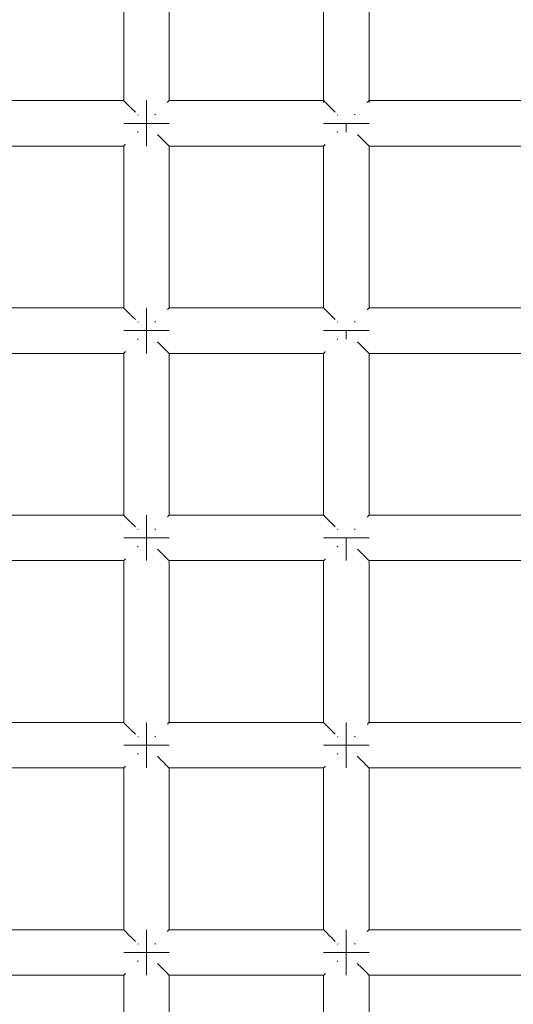
# Model space of a CAD drawing. Units: millimetres. Extents: x 60967 to 70740, y -23169 to -18429.
# Drawn here: x 65714 to 65757, y -20411 to -20324 of the extents above; entities that cross this region are included whole.
import ezdxf

# ---------------------------------------------------------------- set-up
doc = ezdxf.new("R2010")
doc.units = ezdxf.units.MM
doc.header["$MEASUREMENT"] = 0
doc.layers.add('Новый_Чертеж и Рисунок_Ном._пера__7', color=7, linetype='Continuous', lineweight=15)

msp = doc.modelspace()

# ---------------------------------------------------------------- linework, layer by layer
at = {"layer": 'Новый_Чертеж и Рисунок_Ном._пера__7', "color": 7, "linetype": 'Continuous', "lineweight": 15}
for points in [[(65722.931, -20317.1), (65722.931, -20331.343)], [(65726.931, -20317.1), (65726.931, -20331.343)], [(65740.518, -20316.948), (65740.518, -20331.495)], [(65744.518, -20316.948), (65744.518, -20331.495)], [(65709.344, -20331.343), (65722.931, -20331.343)], [(65722.948, -20331.36), (65722.931, -20331.343)], [(65722.948, -20331.36), (65723.068, -20331.48)], [(65723.068, -20331.48), (65723.083, -20331.495)], [(65723.128, -20331.54), (65723.083, -20331.495)], [(65723.128, -20331.54), (65723.482, -20331.894)], [(65724.931, -20331.343), (65724.931, -20331.495)], [(65724.931, -20331.495), (65724.931, -20331.343)], [(65724.931, -20331.343), (65724.931, -20331.495)], [(65724.931, -20331.495), (65724.931, -20331.343)], [(65724.931, -20331.495), (65724.931, -20331.929)], [(65724.931, -20331.929), (65724.931, -20331.495)], [(65724.931, -20331.495), (65724.931, -20331.929)], [(65724.931, -20331.929), (65724.931, -20331.495)], [(65726.795, -20331.479), (65726.779, -20331.495)], [(65726.915, -20331.36), (65726.795, -20331.479)], [(65726.915, -20331.36), (65726.931, -20331.343)], [(65726.931, -20331.343), (65740.518, -20331.343)], [(65740.535, -20331.36), (65740.518, -20331.343)], [(65740.535, -20331.36), (65740.655, -20331.48)], [(65740.655, -20331.48), (65740.67, -20331.495)], [(65740.715, -20331.54), (65740.67, -20331.495)], [(65740.715, -20331.54), (65741.069, -20331.894)], [(65744.382, -20331.479), (65744.366, -20331.495)], [(65744.501, -20331.36), (65744.382, -20331.479)], [(65744.501, -20331.36), (65744.518, -20331.343)], [(65744.518, -20331.343), (65758.105, -20331.343)], [(65723.482, -20331.894), (65723.517, -20331.929)], [(65723.567, -20331.979), (65723.517, -20331.929)], [(65723.567, -20331.979), (65723.962, -20332.374)], [(65724.931, -20331.929), (65724.931, -20332.578)], [(65724.931, -20332.578), (65724.931, -20331.929)], [(65724.931, -20331.929), (65724.931, -20332.578)], [(65724.931, -20332.578), (65724.931, -20331.929)], [(65741.069, -20331.894), (65741.104, -20331.929)], [(65741.154, -20331.979), (65741.104, -20331.929)], [(65741.154, -20331.979), (65741.549, -20332.374)], [(65722.931, -20333.343), (65723.083, -20333.343)], [(65723.083, -20333.343), (65722.931, -20333.343)], [(65722.931, -20333.343), (65723.083, -20333.343)], [(65723.083, -20333.343), (65722.931, -20333.343)], [(65723.083, -20333.343), (65723.517, -20333.343)], [(65723.517, -20333.343), (65723.083, -20333.343)], [(65723.083, -20333.343), (65723.517, -20333.343)], [(65723.517, -20333.343), (65723.083, -20333.343)], [(65723.517, -20333.343), (65724.166, -20333.343)], [(65724.166, -20333.343), (65723.517, -20333.343)], [(65723.517, -20333.343), (65724.166, -20333.343)], [(65724.166, -20333.343), (65723.517, -20333.343)], [(65724.198, -20332.61), (65724.166, -20332.578)], [(65724.166, -20333.343), (65724.931, -20333.343)], [(65724.931, -20333.343), (65724.166, -20333.343)], [(65724.166, -20333.343), (65724.931, -20333.343)], [(65724.931, -20333.343), (65724.166, -20333.343)], [(65724.931, -20333.343), (65724.931, -20332.578)], [(65724.931, -20333.343), (65724.931, -20332.578)], [(65724.931, -20333.343), (65724.931, -20332.578)], [(65724.931, -20333.343), (65724.931, -20332.578)], [(65724.931, -20333.343), (65725.696, -20333.343)], [(65724.931, -20333.343), (65725.696, -20333.343)], [(65724.931, -20334.108), (65724.931, -20333.343)], [(65724.931, -20333.343), (65724.931, -20334.108)], [(65724.931, -20333.343), (65725.696, -20333.343)], [(65724.931, -20333.343), (65725.696, -20333.343)], [(65724.931, -20334.108), (65724.931, -20333.343)], [(65724.931, -20333.343), (65724.931, -20334.108)], [(65725.666, -20332.608), (65725.696, -20332.578)], [(65725.726, -20332.548), (65725.696, -20332.578)], [(65726.345, -20333.343), (65725.696, -20333.343)], [(65725.696, -20333.343), (65726.345, -20333.343)], [(65726.345, -20333.343), (65725.696, -20333.343)], [(65725.696, -20333.343), (65726.345, -20333.343)], [(65726.779, -20333.343), (65726.345, -20333.343)], [(65726.345, -20333.343), (65726.779, -20333.343)], [(65726.779, -20333.343), (65726.345, -20333.343)], [(65726.345, -20333.343), (65726.779, -20333.343)], [(65726.931, -20333.343), (65726.779, -20333.343)], [(65726.779, -20333.343), (65726.931, -20333.343)], [(65726.931, -20333.343), (65726.779, -20333.343)], [(65726.779, -20333.343), (65726.931, -20333.343)], [(65740.518, -20333.343), (65740.67, -20333.343)], [(65740.67, -20333.343), (65740.518, -20333.343)], [(65740.518, -20333.343), (65740.67, -20333.343)], [(65740.67, -20333.343), (65740.518, -20333.343)], [(65740.67, -20333.343), (65741.104, -20333.343)], [(65741.104, -20333.343), (65740.67, -20333.343)], [(65740.67, -20333.343), (65741.104, -20333.343)], [(65741.104, -20333.343), (65740.67, -20333.343)], [(65741.104, -20333.343), (65741.753, -20333.343)], [(65741.753, -20333.343), (65741.104, -20333.343)], [(65741.104, -20333.343), (65741.753, -20333.343)], [(65741.753, -20333.343), (65741.104, -20333.343)], [(65741.785, -20332.61), (65741.753, -20332.578)], [(65741.753, -20333.343), (65742.518, -20333.343)], [(65742.518, -20333.343), (65741.753, -20333.343)], [(65741.753, -20333.343), (65742.518, -20333.343)], [(65742.518, -20333.343), (65741.753, -20333.343)], [(65742.518, -20333.343), (65743.283, -20333.343)], [(65742.518, -20333.343), (65743.283, -20333.343)], [(65742.518, -20333.343), (65742.518, -20334.108)], [(65742.518, -20333.343), (65743.283, -20333.343)], [(65742.518, -20333.343), (65743.283, -20333.343)], [(65742.518, -20333.343), (65742.518, -20334.108)], [(65743.253, -20332.608), (65743.283, -20332.578)], [(65743.313, -20332.548), (65743.283, -20332.578)], [(65743.932, -20333.343), (65743.283, -20333.343)], [(65743.283, -20333.343), (65743.932, -20333.343)], [(65743.932, -20333.343), (65743.283, -20333.343)], [(65743.283, -20333.343), (65743.932, -20333.343)], [(65744.366, -20333.343), (65743.932, -20333.343)], [(65743.932, -20333.343), (65744.366, -20333.343)], [(65744.366, -20333.343), (65743.932, -20333.343)], [(65743.932, -20333.343), (65744.366, -20333.343)], [(65744.518, -20333.343), (65744.366, -20333.343)], [(65744.366, -20333.343), (65744.518, -20333.343)], [(65744.518, -20333.343), (65744.366, -20333.343)], [(65744.366, -20333.343), (65744.518, -20333.343)], [(65724.136, -20334.138), (65724.166, -20334.108)], [(65724.197, -20334.078), (65724.166, -20334.108)], [(65724.931, -20334.757), (65724.931, -20334.108)], [(65724.931, -20334.108), (65724.931, -20334.757)], [(65724.931, -20334.757), (65724.931, -20334.108)], [(65724.931, -20334.108), (65724.931, -20334.757)], [(65741.723, -20334.138), (65741.753, -20334.108)], [(65741.784, -20334.078), (65741.753, -20334.108)], [(65724.931, -20335.191), (65724.931, -20334.757)], [(65724.931, -20334.757), (65724.931, -20335.191)], [(65724.931, -20335.191), (65724.931, -20334.757)], [(65724.931, -20334.757), (65724.931, -20335.191)], [(65725.903, -20334.315), (65726.295, -20334.707)], [(65726.295, -20334.707), (65726.345, -20334.757)], [(65726.38, -20334.791), (65726.345, -20334.757)], [(65726.38, -20334.791), (65726.734, -20335.146)], [(65743.491, -20334.316), (65743.882, -20334.707)], [(65743.882, -20334.707), (65743.932, -20334.757)], [(65743.967, -20334.791), (65743.932, -20334.757)], [(65743.967, -20334.791), (65744.321, -20335.146)], [(65709.344, -20335.343), (65722.931, -20335.343)], [(65722.948, -20335.326), (65722.931, -20335.343)], [(65722.931, -20335.343), (65722.931, -20349.586)], [(65722.948, -20335.326), (65723.067, -20335.207)], [(65723.067, -20335.207), (65723.083, -20335.191)], [(65724.931, -20335.343), (65724.931, -20335.191)], [(65724.931, -20335.191), (65724.931, -20335.343)], [(65724.931, -20335.343), (65724.931, -20335.191)], [(65724.931, -20335.191), (65724.931, -20335.343)], [(65726.734, -20335.146), (65726.779, -20335.191)], [(65726.794, -20335.206), (65726.779, -20335.191)], [(65726.794, -20335.206), (65726.914, -20335.326)], [(65726.914, -20335.326), (65726.931, -20335.343)], [(65726.931, -20335.343), (65726.931, -20349.586)], [(65726.931, -20335.343), (65740.518, -20335.343)], [(65740.535, -20335.326), (65740.518, -20335.343)], [(65740.518, -20335.343), (65740.518, -20349.586)], [(65740.535, -20335.326), (65740.654, -20335.207)], [(65740.654, -20335.207), (65740.67, -20335.191)], [(65744.321, -20335.146), (65744.366, -20335.191)], [(65744.381, -20335.206), (65744.366, -20335.191)], [(65744.381, -20335.206), (65744.501, -20335.326)], [(65744.501, -20335.326), (65744.518, -20335.343)], [(65744.518, -20335.343), (65744.518, -20349.586)], [(65744.518, -20335.343), (65758.105, -20335.343)], [(65709.344, -20349.586), (65722.931, -20349.586)], [(65722.948, -20349.603), (65722.931, -20349.586)], [(65722.948, -20349.603), (65723.068, -20349.723)], [(65723.068, -20349.723), (65723.083, -20349.738)], [(65723.128, -20349.783), (65723.083, -20349.738)], [(65723.128, -20349.783), (65723.482, -20350.137)], [(65724.931, -20349.586), (65724.931, -20349.738)], [(65724.931, -20349.738), (65724.931, -20349.586)], [(65724.931, -20349.586), (65724.931, -20349.738)], [(65724.931, -20349.738), (65724.931, -20349.586)], [(65724.931, -20349.738), (65724.931, -20350.172)], [(65724.931, -20350.172), (65724.931, -20349.738)], [(65724.931, -20349.738), (65724.931, -20350.172)], [(65724.931, -20350.172), (65724.931, -20349.738)], [(65726.795, -20349.722), (65726.779, -20349.738)], [(65726.915, -20349.603), (65726.795, -20349.722)], [(65726.915, -20349.603), (65726.931, -20349.586)], [(65726.931, -20349.586), (65740.518, -20349.586)], [(65740.535, -20349.603), (65740.518, -20349.586)], [(65740.535, -20349.603), (65740.655, -20349.723)], [(65740.655, -20349.723), (65740.67, -20349.738)], [(65740.715, -20349.783), (65740.67, -20349.738)], [(65740.715, -20349.783), (65741.069, -20350.137)], [(65744.382, -20349.722), (65744.366, -20349.738)], [(65744.501, -20349.603), (65744.382, -20349.722)], [(65744.501, -20349.603), (65744.518, -20349.586)], [(65744.518, -20349.586), (65758.105, -20349.586)], [(65723.482, -20350.137), (65723.517, -20350.172)], [(65723.567, -20350.222), (65723.517, -20350.172)], [(65723.567, -20350.222), (65723.962, -20350.617)], [(65724.931, -20350.172), (65724.931, -20350.821)], [(65724.931, -20350.821), (65724.931, -20350.172)], [(65724.931, -20350.172), (65724.931, -20350.821)], [(65724.931, -20350.821), (65724.931, -20350.172)], [(65741.069, -20350.137), (65741.104, -20350.172)], [(65741.154, -20350.222), (65741.104, -20350.172)], [(65741.154, -20350.222), (65741.549, -20350.617)], [(65722.931, -20351.586), (65723.083, -20351.586)], [(65723.083, -20351.586), (65722.931, -20351.586)], [(65722.931, -20351.586), (65723.083, -20351.586)], [(65723.083, -20351.586), (65722.931, -20351.586)], [(65723.083, -20351.586), (65723.517, -20351.586)], [(65723.517, -20351.586), (65723.083, -20351.586)], [(65723.083, -20351.586), (65723.517, -20351.586)], [(65723.517, -20351.586), (65723.083, -20351.586)], [(65723.517, -20351.586), (65724.166, -20351.586)], [(65724.166, -20351.586), (65723.517, -20351.586)], [(65723.517, -20351.586), (65724.166, -20351.586)], [(65724.166, -20351.586), (65723.517, -20351.586)], [(65724.198, -20350.852), (65724.166, -20350.821)], [(65724.166, -20351.586), (65724.931, -20351.586)], [(65724.931, -20351.586), (65724.166, -20351.586)], [(65724.166, -20351.586), (65724.931, -20351.586)], [(65724.931, -20351.586), (65724.166, -20351.586)], [(65724.931, -20351.586), (65724.931, -20350.821)], [(65724.931, -20351.586), (65724.931, -20350.821)], [(65724.931, -20351.586), (65724.931, -20350.821)], [(65724.931, -20351.586), (65724.931, -20350.821)], [(65724.931, -20351.586), (65725.696, -20351.586)], [(65724.931, -20351.586), (65725.696, -20351.586)], [(65724.931, -20352.351), (65724.931, -20351.586)], [(65724.931, -20351.586), (65724.931, -20352.351)], [(65724.931, -20351.586), (65725.696, -20351.586)], [(65724.931, -20351.586), (65725.696, -20351.586)], [(65724.931, -20352.351), (65724.931, -20351.586)], [(65724.931, -20351.586), (65724.931, -20352.351)], [(65725.666, -20350.851), (65725.696, -20350.821)], [(65725.726, -20350.791), (65725.696, -20350.821)], [(65726.345, -20351.586), (65725.696, -20351.586)], [(65725.696, -20351.586), (65726.345, -20351.586)], [(65726.345, -20351.586), (65725.696, -20351.586)], [(65725.696, -20351.586), (65726.345, -20351.586)], [(65726.779, -20351.586), (65726.345, -20351.586)], [(65726.345, -20351.586), (65726.779, -20351.586)], [(65726.779, -20351.586), (65726.345, -20351.586)], [(65726.345, -20351.586), (65726.779, -20351.586)], [(65726.931, -20351.586), (65726.779, -20351.586)], [(65726.779, -20351.586), (65726.931, -20351.586)], [(65726.931, -20351.586), (65726.779, -20351.586)], [(65726.779, -20351.586), (65726.931, -20351.586)], [(65740.518, -20351.586), (65740.67, -20351.586)], [(65740.67, -20351.586), (65740.518, -20351.586)], [(65740.518, -20351.586), (65740.67, -20351.586)], [(65740.67, -20351.586), (65740.518, -20351.586)], [(65740.67, -20351.586), (65741.104, -20351.586)], [(65741.104, -20351.586), (65740.67, -20351.586)], [(65740.67, -20351.586), (65741.104, -20351.586)], [(65741.104, -20351.586), (65740.67, -20351.586)], [(65741.104, -20351.586), (65741.753, -20351.586)], [(65741.753, -20351.586), (65741.104, -20351.586)], [(65741.104, -20351.586), (65741.753, -20351.586)], [(65741.753, -20351.586), (65741.104, -20351.586)], [(65741.785, -20350.852), (65741.753, -20350.821)], [(65741.753, -20351.586), (65742.518, -20351.586)], [(65742.518, -20351.586), (65741.753, -20351.586)], [(65741.753, -20351.586), (65742.518, -20351.586)], [(65742.518, -20351.586), (65741.753, -20351.586)], [(65742.518, -20351.586), (65743.283, -20351.586)], [(65742.518, -20351.586), (65743.283, -20351.586)], [(65742.518, -20351.586), (65742.518, -20352.351)], [(65742.518, -20351.586), (65743.283, -20351.586)], [(65742.518, -20351.586), (65743.283, -20351.586)], [(65742.518, -20351.586), (65742.518, -20352.351)], [(65743.253, -20350.851), (65743.283, -20350.821)], [(65743.313, -20350.791), (65743.283, -20350.821)], [(65743.932, -20351.586), (65743.283, -20351.586)], [(65743.283, -20351.586), (65743.932, -20351.586)], [(65743.932, -20351.586), (65743.283, -20351.586)], [(65743.283, -20351.586), (65743.932, -20351.586)], [(65744.366, -20351.586), (65743.932, -20351.586)], [(65743.932, -20351.586), (65744.366, -20351.586)], [(65744.366, -20351.586), (65743.932, -20351.586)], [(65743.932, -20351.586), (65744.366, -20351.586)], [(65744.518, -20351.586), (65744.366, -20351.586)], [(65744.366, -20351.586), (65744.518, -20351.586)], [(65744.518, -20351.586), (65744.366, -20351.586)], [(65744.366, -20351.586), (65744.518, -20351.586)], [(65724.136, -20352.381), (65724.166, -20352.351)], [(65724.197, -20352.32), (65724.166, -20352.351)], [(65724.931, -20353), (65724.931, -20352.351)], [(65724.931, -20352.351), (65724.931, -20353)], [(65724.931, -20353), (65724.931, -20352.351)], [(65724.931, -20352.351), (65724.931, -20353)], [(65741.723, -20352.381), (65741.753, -20352.351)], [(65741.784, -20352.32), (65741.753, -20352.351)], [(65724.931, -20353.434), (65724.931, -20353)], [(65724.931, -20353), (65724.931, -20353.434)], [(65724.931, -20353.434), (65724.931, -20353)], [(65724.931, -20353), (65724.931, -20353.434)], [(65725.909, -20352.563), (65726.295, -20352.95)], [(65726.295, -20352.95), (65726.345, -20353)], [(65726.38, -20353.035), (65726.345, -20353)], [(65726.38, -20353.035), (65726.734, -20353.389)], [(65743.496, -20352.564), (65743.882, -20352.95)], [(65743.882, -20352.95), (65743.932, -20353)], [(65743.967, -20353.035), (65743.932, -20353)], [(65743.967, -20353.035), (65744.321, -20353.389)], [(65709.344, -20353.586), (65722.931, -20353.586)], [(65722.948, -20353.569), (65722.931, -20353.586)], [(65722.931, -20353.586), (65722.931, -20367.829)], [(65722.948, -20353.569), (65723.067, -20353.45)], [(65723.067, -20353.45), (65723.083, -20353.434)], [(65724.931, -20353.586), (65724.931, -20353.434)], [(65724.931, -20353.434), (65724.931, -20353.586)], [(65724.931, -20353.586), (65724.931, -20353.434)], [(65724.931, -20353.434), (65724.931, -20353.586)], [(65726.734, -20353.389), (65726.779, -20353.434)], [(65726.794, -20353.449), (65726.779, -20353.434)], [(65726.794, -20353.449), (65726.914, -20353.569)], [(65726.914, -20353.569), (65726.931, -20353.586)], [(65726.931, -20353.586), (65726.931, -20367.829)], [(65726.931, -20353.586), (65740.518, -20353.586)], [(65740.535, -20353.569), (65740.518, -20353.586)], [(65740.518, -20353.586), (65740.518, -20367.829)], [(65740.535, -20353.569), (65740.654, -20353.45)], [(65740.654, -20353.45), (65740.67, -20353.434)], [(65744.321, -20353.389), (65744.366, -20353.434)], [(65744.381, -20353.449), (65744.366, -20353.434)], [(65744.381, -20353.449), (65744.501, -20353.569)], [(65744.501, -20353.569), (65744.518, -20353.586)], [(65744.518, -20353.586), (65744.518, -20367.829)], [(65744.518, -20353.586), (65758.105, -20353.586)], [(65709.344, -20367.829), (65722.931, -20367.829)], [(65722.948, -20367.846), (65722.931, -20367.829)], [(65722.948, -20367.846), (65723.068, -20367.966)], [(65723.068, -20367.966), (65723.083, -20367.981)], [(65723.128, -20368.026), (65723.083, -20367.981)], [(65723.128, -20368.026), (65723.482, -20368.38)], [(65724.931, -20367.829), (65724.931, -20367.981)], [(65724.931, -20367.981), (65724.931, -20367.829)], [(65724.931, -20367.829), (65724.931, -20367.981)], [(65724.931, -20367.981), (65724.931, -20367.829)], [(65724.931, -20367.981), (65724.931, -20368.415)], [(65724.931, -20368.415), (65724.931, -20367.981)], [(65724.931, -20367.981), (65724.931, -20368.415)], [(65724.931, -20368.415), (65724.931, -20367.981)], [(65726.795, -20367.965), (65726.779, -20367.981)], [(65726.915, -20367.845), (65726.795, -20367.965)], [(65726.915, -20367.845), (65726.931, -20367.829)], [(65726.931, -20367.829), (65740.518, -20367.829)], [(65740.535, -20367.846), (65740.518, -20367.829)], [(65740.535, -20367.846), (65740.655, -20367.966)], [(65740.655, -20367.966), (65740.67, -20367.981)], [(65740.715, -20368.026), (65740.67, -20367.981)], [(65740.715, -20368.026), (65741.069, -20368.38)], [(65744.382, -20367.965), (65744.366, -20367.981)], [(65744.501, -20367.845), (65744.382, -20367.965)], [(65744.501, -20367.845), (65744.518, -20367.829)], [(65744.518, -20367.829), (65758.105, -20367.829)], [(65723.482, -20368.38), (65723.517, -20368.415)], [(65723.567, -20368.465), (65723.517, -20368.415)], [(65723.567, -20368.465), (65723.962, -20368.86)], [(65724.931, -20368.415), (65724.931, -20369.063)], [(65724.931, -20369.063), (65724.931, -20368.415)], [(65724.931, -20368.415), (65724.931, -20369.063)], [(65724.931, -20369.063), (65724.931, -20368.415)], [(65741.069, -20368.38), (65741.104, -20368.415)], [(65741.154, -20368.465), (65741.104, -20368.415)], [(65741.154, -20368.465), (65741.549, -20368.86)], [(65724.198, -20369.095), (65724.166, -20369.063)], [(65724.931, -20369.829), (65724.931, -20369.063)], [(65724.931, -20369.829), (65724.931, -20369.063)], [(65724.931, -20369.829), (65724.931, -20369.063)], [(65724.931, -20369.829), (65724.931, -20369.063)], [(65725.666, -20369.094), (65725.696, -20369.063)], [(65725.726, -20369.034), (65725.696, -20369.063)], [(65741.785, -20369.095), (65741.753, -20369.063)], [(65743.253, -20369.094), (65743.283, -20369.063)], [(65743.313, -20369.034), (65743.283, -20369.063)], [(65722.931, -20369.829), (65723.083, -20369.829)], [(65723.083, -20369.829), (65722.931, -20369.829)], [(65722.931, -20369.829), (65723.083, -20369.829)], [(65723.083, -20369.829), (65722.931, -20369.829)], [(65723.083, -20369.829), (65723.517, -20369.829)], [(65723.517, -20369.829), (65723.083, -20369.829)], [(65723.083, -20369.829), (65723.517, -20369.829)], [(65723.517, -20369.829), (65723.083, -20369.829)], [(65723.517, -20369.829), (65724.166, -20369.829)], [(65724.166, -20369.829), (65723.517, -20369.829)], [(65723.517, -20369.829), (65724.166, -20369.829)], [(65724.166, -20369.829), (65723.517, -20369.829)], [(65724.136, -20370.623), (65724.166, -20370.594)], [(65724.166, -20369.829), (65724.931, -20369.829)], [(65724.931, -20369.829), (65724.166, -20369.829)], [(65724.166, -20369.829), (65724.931, -20369.829)], [(65724.931, -20369.829), (65724.166, -20369.829)], [(65724.197, -20370.563), (65724.166, -20370.594)], [(65724.931, -20369.829), (65725.696, -20369.829)], [(65724.931, -20369.829), (65725.696, -20369.829)], [(65724.931, -20370.594), (65724.931, -20369.829)], [(65724.931, -20369.829), (65724.931, -20370.594)], [(65724.931, -20369.829), (65725.696, -20369.829)], [(65724.931, -20369.829), (65725.696, -20369.829)], [(65724.931, -20370.594), (65724.931, -20369.829)], [(65724.931, -20369.829), (65724.931, -20370.594)], [(65724.931, -20371.243), (65724.931, -20370.594)], [(65724.931, -20370.594), (65724.931, -20371.243)], [(65724.931, -20371.243), (65724.931, -20370.594)], [(65724.931, -20370.594), (65724.931, -20371.243)], [(65726.345, -20369.829), (65725.696, -20369.829)], [(65725.696, -20369.829), (65726.345, -20369.829)], [(65726.345, -20369.829), (65725.696, -20369.829)], [(65725.696, -20369.829), (65726.345, -20369.829)], [(65726.779, -20369.829), (65726.345, -20369.829)], [(65726.345, -20369.829), (65726.779, -20369.829)], [(65726.779, -20369.829), (65726.345, -20369.829)], [(65726.345, -20369.829), (65726.779, -20369.829)], [(65726.931, -20369.829), (65726.779, -20369.829)], [(65726.779, -20369.829), (65726.931, -20369.829)], [(65726.931, -20369.829), (65726.779, -20369.829)], [(65726.779, -20369.829), (65726.931, -20369.829)], [(65740.518, -20369.829), (65740.67, -20369.829)], [(65740.67, -20369.829), (65740.518, -20369.829)], [(65740.518, -20369.829), (65740.67, -20369.829)], [(65740.67, -20369.829), (65740.518, -20369.829)], [(65740.67, -20369.829), (65741.104, -20369.829)], [(65741.104, -20369.829), (65740.67, -20369.829)], [(65740.67, -20369.829), (65741.104, -20369.829)], [(65741.104, -20369.829), (65740.67, -20369.829)], [(65741.104, -20369.829), (65741.753, -20369.829)], [(65741.753, -20369.829), (65741.104, -20369.829)], [(65741.104, -20369.829), (65741.753, -20369.829)], [(65741.753, -20369.829), (65741.104, -20369.829)], [(65741.723, -20370.623), (65741.753, -20370.594)], [(65741.753, -20369.829), (65742.518, -20369.829)], [(65742.518, -20369.829), (65741.753, -20369.829)], [(65741.753, -20369.829), (65742.518, -20369.829)], [(65742.518, -20369.829), (65741.753, -20369.829)], [(65741.784, -20370.563), (65741.753, -20370.594)], [(65742.518, -20369.829), (65743.283, -20369.829)], [(65742.518, -20369.829), (65743.283, -20369.829)], [(65742.518, -20370.594), (65742.518, -20369.829)], [(65742.518, -20369.829), (65742.518, -20370.594)], [(65742.518, -20369.829), (65743.283, -20369.829)], [(65742.518, -20369.829), (65743.283, -20369.829)], [(65742.518, -20370.594), (65742.518, -20369.829)], [(65742.518, -20369.829), (65742.518, -20370.594)], [(65742.518, -20371.243), (65742.518, -20370.594)], [(65742.518, -20370.594), (65742.518, -20371.243)], [(65742.518, -20371.243), (65742.518, -20370.594)], [(65742.518, -20370.594), (65742.518, -20371.243)], [(65743.932, -20369.829), (65743.283, -20369.829)], [(65743.283, -20369.829), (65743.932, -20369.829)], [(65743.932, -20369.829), (65743.283, -20369.829)], [(65743.283, -20369.829), (65743.932, -20369.829)], [(65744.366, -20369.829), (65743.932, -20369.829)], [(65743.932, -20369.829), (65744.366, -20369.829)], [(65744.366, -20369.829), (65743.932, -20369.829)], [(65743.932, -20369.829), (65744.366, -20369.829)], [(65744.518, -20369.829), (65744.366, -20369.829)], [(65744.366, -20369.829), (65744.518, -20369.829)], [(65744.518, -20369.829), (65744.366, -20369.829)], [(65744.366, -20369.829), (65744.518, -20369.829)], [(65724.931, -20371.677), (65724.931, -20371.243)], [(65724.931, -20371.243), (65724.931, -20371.677)], [(65724.931, -20371.677), (65724.931, -20371.243)], [(65724.931, -20371.243), (65724.931, -20371.677)], [(65725.91, -20370.807), (65726.295, -20371.193)], [(65726.295, -20371.193), (65726.345, -20371.243)], [(65726.38, -20371.278), (65726.345, -20371.243)], [(65726.38, -20371.278), (65726.734, -20371.632)], [(65742.518, -20371.677), (65742.518, -20371.243)], [(65742.518, -20371.243), (65742.518, -20371.677)], [(65742.518, -20371.677), (65742.518, -20371.243)], [(65742.518, -20371.243), (65742.518, -20371.677)], [(65743.497, -20370.807), (65743.882, -20371.193)], [(65743.882, -20371.193), (65743.932, -20371.243)], [(65743.967, -20371.278), (65743.932, -20371.243)], [(65743.967, -20371.278), (65744.321, -20371.632)], [(65709.344, -20371.829), (65722.931, -20371.829)], [(65722.948, -20371.812), (65722.931, -20371.829)], [(65722.931, -20371.829), (65722.931, -20386.072)], [(65722.948, -20371.812), (65723.067, -20371.693)], [(65723.067, -20371.693), (65723.083, -20371.677)], [(65724.931, -20371.829), (65724.931, -20371.677)], [(65724.931, -20371.677), (65724.931, -20371.829)], [(65724.931, -20371.829), (65724.931, -20371.677)], [(65724.931, -20371.677), (65724.931, -20371.829)], [(65726.734, -20371.632), (65726.779, -20371.677)], [(65726.794, -20371.692), (65726.779, -20371.677)], [(65726.794, -20371.692), (65726.914, -20371.812)], [(65726.914, -20371.812), (65726.931, -20371.829)], [(65726.931, -20371.829), (65726.931, -20386.072)], [(65726.931, -20371.829), (65740.518, -20371.829)], [(65740.535, -20371.812), (65740.518, -20371.829)], [(65740.518, -20371.829), (65740.518, -20386.072)], [(65740.535, -20371.812), (65740.654, -20371.693)], [(65740.654, -20371.693), (65740.67, -20371.677)], [(65742.518, -20371.829), (65742.518, -20371.677)], [(65742.518, -20371.677), (65742.518, -20371.829)], [(65742.518, -20371.829), (65742.518, -20371.677)], [(65742.518, -20371.677), (65742.518, -20371.829)], [(65744.321, -20371.632), (65744.366, -20371.677)], [(65744.381, -20371.692), (65744.366, -20371.677)], [(65744.381, -20371.692), (65744.501, -20371.812)], [(65744.501, -20371.812), (65744.518, -20371.829)], [(65744.518, -20371.829), (65744.518, -20386.072)], [(65744.518, -20371.829), (65758.105, -20371.829)], [(65709.344, -20386.072), (65722.931, -20386.072)], [(65722.948, -20386.089), (65722.931, -20386.072)], [(65722.948, -20386.089), (65723.068, -20386.209)], [(65723.068, -20386.209), (65723.083, -20386.224)], [(65723.128, -20386.268), (65723.083, -20386.224)], [(65724.931, -20386.072), (65724.931, -20386.224)], [(65724.931, -20386.224), (65724.931, -20386.072)], [(65724.931, -20386.072), (65724.931, -20386.224)], [(65724.931, -20386.224), (65724.931, -20386.072)], [(65724.931, -20386.224), (65724.931, -20386.658)], [(65724.931, -20386.658), (65724.931, -20386.224)], [(65724.931, -20386.224), (65724.931, -20386.658)], [(65724.931, -20386.658), (65724.931, -20386.224)], [(65726.795, -20386.208), (65726.779, -20386.224)], [(65726.915, -20386.088), (65726.795, -20386.208)], [(65726.915, -20386.088), (65726.931, -20386.072)], [(65726.931, -20386.072), (65740.518, -20386.072)], [(65740.535, -20386.089), (65740.518, -20386.072)], [(65740.535, -20386.089), (65740.655, -20386.209)], [(65740.655, -20386.209), (65740.67, -20386.224)], [(65740.715, -20386.268), (65740.67, -20386.224)], [(65742.518, -20386.072), (65742.518, -20386.224)], [(65742.518, -20386.224), (65742.518, -20386.072)], [(65742.518, -20386.072), (65742.518, -20386.224)], [(65742.518, -20386.224), (65742.518, -20386.072)], [(65742.518, -20386.224), (65742.518, -20386.658)], [(65742.518, -20386.658), (65742.518, -20386.224)], [(65742.518, -20386.224), (65742.518, -20386.658)], [(65742.518, -20386.658), (65742.518, -20386.224)], [(65744.382, -20386.208), (65744.366, -20386.224)], [(65744.501, -20386.088), (65744.382, -20386.208)], [(65744.501, -20386.088), (65744.518, -20386.072)], [(65744.518, -20386.072), (65758.105, -20386.072)], [(65723.128, -20386.268), (65723.482, -20386.623)], [(65723.482, -20386.623), (65723.517, -20386.658)], [(65723.567, -20386.708), (65723.517, -20386.658)], [(65723.567, -20386.708), (65723.962, -20387.103)], [(65724.931, -20386.658), (65724.931, -20387.306)], [(65724.931, -20387.306), (65724.931, -20386.658)], [(65724.931, -20386.658), (65724.931, -20387.306)], [(65724.931, -20387.306), (65724.931, -20386.658)], [(65740.715, -20386.268), (65741.069, -20386.623)], [(65741.069, -20386.623), (65741.104, -20386.658)], [(65741.154, -20386.708), (65741.104, -20386.658)], [(65741.154, -20386.708), (65741.549, -20387.103)], [(65742.518, -20386.658), (65742.518, -20387.306)], [(65742.518, -20387.306), (65742.518, -20386.658)], [(65742.518, -20386.658), (65742.518, -20387.306)], [(65742.518, -20387.306), (65742.518, -20386.658)], [(65724.198, -20387.338), (65724.166, -20387.306)], [(65724.931, -20388.072), (65724.931, -20387.306)], [(65724.931, -20388.072), (65724.931, -20387.306)], [(65724.931, -20388.072), (65724.931, -20387.306)], [(65724.931, -20388.072), (65724.931, -20387.306)], [(65725.666, -20387.337), (65725.696, -20387.306)], [(65725.726, -20387.277), (65725.696, -20387.306)], [(65741.785, -20387.338), (65741.753, -20387.306)], [(65742.518, -20388.072), (65742.518, -20387.306)], [(65742.518, -20388.072), (65742.518, -20387.306)], [(65742.518, -20388.072), (65742.518, -20387.306)], [(65742.518, -20388.072), (65742.518, -20387.306)], [(65743.253, -20387.337), (65743.283, -20387.306)], [(65743.313, -20387.277), (65743.283, -20387.306)], [(65722.931, -20388.072), (65723.083, -20388.072)], [(65723.083, -20388.072), (65722.931, -20388.072)], [(65722.931, -20388.072), (65723.083, -20388.072)], [(65723.083, -20388.072), (65722.931, -20388.072)], [(65723.083, -20388.072), (65723.517, -20388.072)], [(65723.517, -20388.072), (65723.083, -20388.072)], [(65723.083, -20388.072), (65723.517, -20388.072)], [(65723.517, -20388.072), (65723.083, -20388.072)], [(65723.517, -20388.072), (65724.166, -20388.072)], [(65724.166, -20388.072), (65723.517, -20388.072)], [(65723.517, -20388.072), (65724.166, -20388.072)], [(65724.166, -20388.072), (65723.517, -20388.072)], [(65724.136, -20388.867), (65724.166, -20388.837)], [(65724.166, -20388.072), (65724.931, -20388.072)], [(65724.931, -20388.072), (65724.166, -20388.072)], [(65724.166, -20388.072), (65724.931, -20388.072)], [(65724.931, -20388.072), (65724.166, -20388.072)], [(65724.197, -20388.806), (65724.166, -20388.837)], [(65724.931, -20388.072), (65725.696, -20388.072)], [(65724.931, -20388.072), (65725.696, -20388.072)], [(65724.931, -20388.837), (65724.931, -20388.072)], [(65724.931, -20388.072), (65724.931, -20388.837)], [(65724.931, -20388.072), (65725.696, -20388.072)], [(65724.931, -20388.072), (65725.696, -20388.072)], [(65724.931, -20388.837), (65724.931, -20388.072)], [(65724.931, -20388.072), (65724.931, -20388.837)], [(65724.931, -20389.486), (65724.931, -20388.837)], [(65724.931, -20388.837), (65724.931, -20389.486)], [(65724.931, -20389.486), (65724.931, -20388.837)], [(65724.931, -20388.837), (65724.931, -20389.486)], [(65726.345, -20388.072), (65725.696, -20388.072)], [(65725.696, -20388.072), (65726.345, -20388.072)], [(65726.345, -20388.072), (65725.696, -20388.072)], [(65725.696, -20388.072), (65726.345, -20388.072)], [(65726.779, -20388.072), (65726.345, -20388.072)], [(65726.345, -20388.072), (65726.779, -20388.072)], [(65726.779, -20388.072), (65726.345, -20388.072)], [(65726.345, -20388.072), (65726.779, -20388.072)], [(65726.931, -20388.072), (65726.779, -20388.072)], [(65726.779, -20388.072), (65726.931, -20388.072)], [(65726.931, -20388.072), (65726.779, -20388.072)], [(65726.779, -20388.072), (65726.931, -20388.072)], [(65740.518, -20388.072), (65740.67, -20388.072)], [(65740.67, -20388.072), (65740.518, -20388.072)], [(65740.518, -20388.072), (65740.67, -20388.072)], [(65740.67, -20388.072), (65740.518, -20388.072)], [(65740.67, -20388.072), (65741.104, -20388.072)], [(65741.104, -20388.072), (65740.67, -20388.072)], [(65740.67, -20388.072), (65741.104, -20388.072)], [(65741.104, -20388.072), (65740.67, -20388.072)], [(65741.104, -20388.072), (65741.753, -20388.072)], [(65741.753, -20388.072), (65741.104, -20388.072)], [(65741.104, -20388.072), (65741.753, -20388.072)], [(65741.753, -20388.072), (65741.104, -20388.072)], [(65741.723, -20388.866), (65741.753, -20388.837)], [(65741.753, -20388.072), (65742.518, -20388.072)], [(65742.518, -20388.072), (65741.753, -20388.072)], [(65741.753, -20388.072), (65742.518, -20388.072)], [(65742.518, -20388.072), (65741.753, -20388.072)], [(65741.784, -20388.806), (65741.753, -20388.837)], [(65742.518, -20388.072), (65743.283, -20388.072)], [(65742.518, -20388.072), (65743.283, -20388.072)], [(65742.518, -20388.837), (65742.518, -20388.072)], [(65742.518, -20388.072), (65742.518, -20388.837)], [(65742.518, -20388.072), (65743.283, -20388.072)], [(65742.518, -20388.072), (65743.283, -20388.072)], [(65742.518, -20388.837), (65742.518, -20388.072)], [(65742.518, -20388.072), (65742.518, -20388.837)], [(65742.518, -20389.486), (65742.518, -20388.837)], [(65742.518, -20388.837), (65742.518, -20389.486)], [(65742.518, -20389.486), (65742.518, -20388.837)], [(65742.518, -20388.837), (65742.518, -20389.486)], [(65743.932, -20388.072), (65743.283, -20388.072)], [(65743.283, -20388.072), (65743.932, -20388.072)], [(65743.932, -20388.072), (65743.283, -20388.072)], [(65743.283, -20388.072), (65743.932, -20388.072)], [(65744.366, -20388.072), (65743.932, -20388.072)], [(65743.932, -20388.072), (65744.366, -20388.072)], [(65744.366, -20388.072), (65743.932, -20388.072)], [(65743.932, -20388.072), (65744.366, -20388.072)], [(65744.518, -20388.072), (65744.366, -20388.072)], [(65744.366, -20388.072), (65744.518, -20388.072)], [(65744.518, -20388.072), (65744.366, -20388.072)], [(65744.366, -20388.072), (65744.518, -20388.072)], [(65724.931, -20389.92), (65724.931, -20389.486)], [(65724.931, -20389.486), (65724.931, -20389.92)], [(65724.931, -20389.92), (65724.931, -20389.486)], [(65724.931, -20389.486), (65724.931, -20389.92)], [(65725.903, -20389.044), (65726.295, -20389.436)], [(65726.295, -20389.436), (65726.345, -20389.486)], [(65726.38, -20389.52), (65726.345, -20389.486)], [(65726.38, -20389.52), (65726.734, -20389.875)], [(65742.518, -20389.92), (65742.518, -20389.486)], [(65742.518, -20389.486), (65742.518, -20389.92)], [(65742.518, -20389.92), (65742.518, -20389.486)], [(65742.518, -20389.486), (65742.518, -20389.92)], [(65743.487, -20389.041), (65743.882, -20389.436)], [(65743.882, -20389.436), (65743.932, -20389.486)], [(65743.967, -20389.52), (65743.932, -20389.486)], [(65743.967, -20389.52), (65744.321, -20389.875)], [(65709.344, -20390.072), (65722.931, -20390.072)], [(65722.948, -20390.055), (65722.931, -20390.072)], [(65722.931, -20390.072), (65722.931, -20404.315)], [(65722.948, -20390.055), (65723.067, -20389.936)], [(65723.067, -20389.936), (65723.083, -20389.92)], [(65724.931, -20390.072), (65724.931, -20389.92)], [(65724.931, -20389.92), (65724.931, -20390.072)], [(65724.931, -20390.072), (65724.931, -20389.92)], [(65724.931, -20389.92), (65724.931, -20390.072)], [(65726.734, -20389.875), (65726.779, -20389.92)], [(65726.794, -20389.935), (65726.779, -20389.92)], [(65726.794, -20389.935), (65726.914, -20390.055)], [(65726.914, -20390.055), (65726.931, -20390.072)], [(65726.931, -20390.072), (65726.931, -20404.315)], [(65726.931, -20390.072), (65740.518, -20390.072)], [(65740.535, -20390.055), (65740.518, -20390.072)], [(65740.518, -20390.072), (65740.518, -20404.315)], [(65740.535, -20390.055), (65740.654, -20389.936)], [(65740.654, -20389.936), (65740.67, -20389.92)], [(65742.518, -20390.072), (65742.518, -20389.92)], [(65742.518, -20389.92), (65742.518, -20390.072)], [(65742.518, -20390.072), (65742.518, -20389.92)], [(65742.518, -20389.92), (65742.518, -20390.072)], [(65744.321, -20389.875), (65744.366, -20389.92)], [(65744.381, -20389.935), (65744.366, -20389.92)], [(65744.381, -20389.935), (65744.501, -20390.055)], [(65744.501, -20390.055), (65744.518, -20390.072)], [(65744.518, -20390.072), (65744.518, -20404.315)], [(65744.518, -20390.072), (65758.105, -20390.072)], [(65709.344, -20404.315), (65722.931, -20404.315)], [(65722.948, -20404.332), (65722.931, -20404.315)], [(65722.948, -20404.332), (65723.068, -20404.452)], [(65724.931, -20404.315), (65724.931, -20404.467)], [(65724.931, -20404.467), (65724.931, -20404.315)], [(65724.931, -20404.315), (65724.931, -20404.467)], [(65724.931, -20404.467), (65724.931, -20404.315)], [(65726.915, -20404.331), (65726.795, -20404.451)], [(65726.915, -20404.331), (65726.931, -20404.315)], [(65726.931, -20404.315), (65740.518, -20404.315)], [(65740.535, -20404.332), (65740.518, -20404.315)], [(65740.535, -20404.332), (65740.655, -20404.452)], [(65742.518, -20404.315), (65742.518, -20404.467)], [(65742.518, -20404.467), (65742.518, -20404.315)], [(65742.518, -20404.315), (65742.518, -20404.467)], [(65742.518, -20404.467), (65742.518, -20404.315)], [(65744.501, -20404.331), (65744.382, -20404.451)], [(65744.501, -20404.331), (65744.518, -20404.315)], [(65744.518, -20404.315), (65758.105, -20404.315)], [(65723.068, -20404.452), (65723.083, -20404.467)], [(65723.128, -20404.511), (65723.083, -20404.467)], [(65723.128, -20404.511), (65723.482, -20404.866)], [(65723.482, -20404.866), (65723.517, -20404.901)], [(65723.567, -20404.951), (65723.517, -20404.901)], [(65723.567, -20404.951), (65723.962, -20405.346)], [(65724.931, -20404.467), (65724.931, -20404.901)], [(65724.931, -20404.901), (65724.931, -20404.467)], [(65724.931, -20404.467), (65724.931, -20404.901)], [(65724.931, -20404.901), (65724.931, -20404.467)], [(65724.931, -20404.901), (65724.931, -20405.549)], [(65724.931, -20405.549), (65724.931, -20404.901)], [(65724.931, -20404.901), (65724.931, -20405.549)], [(65724.931, -20405.549), (65724.931, -20404.901)], [(65726.795, -20404.451), (65726.779, -20404.467)], [(65740.655, -20404.452), (65740.67, -20404.467)], [(65740.715, -20404.511), (65740.67, -20404.467)], [(65740.715, -20404.511), (65741.069, -20404.866)], [(65741.069, -20404.866), (65741.104, -20404.901)], [(65741.154, -20404.951), (65741.104, -20404.901)], [(65741.154, -20404.951), (65741.549, -20405.346)], [(65742.518, -20404.467), (65742.518, -20404.901)], [(65742.518, -20404.901), (65742.518, -20404.467)], [(65742.518, -20404.467), (65742.518, -20404.901)], [(65742.518, -20404.901), (65742.518, -20404.467)], [(65742.518, -20404.901), (65742.518, -20405.549)], [(65742.518, -20405.549), (65742.518, -20404.901)], [(65742.518, -20404.901), (65742.518, -20405.549)], [(65742.518, -20405.549), (65742.518, -20404.901)], [(65744.382, -20404.451), (65744.366, -20404.467)], [(65724.198, -20405.581), (65724.166, -20405.549)], [(65724.931, -20406.315), (65724.931, -20405.549)], [(65724.931, -20406.315), (65724.931, -20405.549)], [(65724.931, -20406.315), (65724.931, -20405.549)], [(65724.931, -20406.315), (65724.931, -20405.549)], [(65725.666, -20405.58), (65725.696, -20405.549)], [(65725.726, -20405.52), (65725.696, -20405.549)], [(65741.785, -20405.581), (65741.753, -20405.549)], [(65742.518, -20406.315), (65742.518, -20405.549)], [(65742.518, -20406.315), (65742.518, -20405.549)], [(65742.518, -20406.315), (65742.518, -20405.549)], [(65742.518, -20406.315), (65742.518, -20405.549)], [(65743.253, -20405.58), (65743.283, -20405.549)], [(65743.313, -20405.52), (65743.283, -20405.549)], [(65722.931, -20406.315), (65723.083, -20406.315)], [(65723.083, -20406.315), (65722.931, -20406.315)], [(65722.931, -20406.315), (65723.083, -20406.315)], [(65723.083, -20406.315), (65722.931, -20406.315)], [(65723.083, -20406.315), (65723.517, -20406.315)], [(65723.517, -20406.315), (65723.083, -20406.315)], [(65723.083, -20406.315), (65723.517, -20406.315)], [(65723.517, -20406.315), (65723.083, -20406.315)], [(65723.517, -20406.315), (65724.166, -20406.315)], [(65724.166, -20406.315), (65723.517, -20406.315)], [(65723.517, -20406.315), (65724.166, -20406.315)], [(65724.166, -20406.315), (65723.517, -20406.315)], [(65724.166, -20406.315), (65724.931, -20406.315)], [(65724.931, -20406.315), (65724.166, -20406.315)], [(65724.166, -20406.315), (65724.931, -20406.315)], [(65724.931, -20406.315), (65724.166, -20406.315)], [(65724.931, -20406.315), (65725.696, -20406.315)], [(65724.931, -20406.315), (65725.696, -20406.315)], [(65724.931, -20407.08), (65724.931, -20406.315)], [(65724.931, -20406.315), (65724.931, -20407.08)], [(65724.931, -20406.315), (65725.696, -20406.315)], [(65724.931, -20406.315), (65725.696, -20406.315)], [(65724.931, -20407.08), (65724.931, -20406.315)], [(65724.931, -20406.315), (65724.931, -20407.08)], [(65726.345, -20406.315), (65725.696, -20406.315)], [(65725.696, -20406.315), (65726.345, -20406.315)], [(65726.345, -20406.315), (65725.696, -20406.315)], [(65725.696, -20406.315), (65726.345, -20406.315)], [(65726.779, -20406.315), (65726.345, -20406.315)], [(65726.345, -20406.315), (65726.779, -20406.315)], [(65726.779, -20406.315), (65726.345, -20406.315)], [(65726.345, -20406.315), (65726.779, -20406.315)], [(65726.931, -20406.315), (65726.779, -20406.315)], [(65726.779, -20406.315), (65726.931, -20406.315)], [(65726.931, -20406.315), (65726.779, -20406.315)], [(65726.779, -20406.315), (65726.931, -20406.315)], [(65740.518, -20406.315), (65740.67, -20406.315)], [(65740.67, -20406.315), (65740.518, -20406.315)], [(65740.518, -20406.315), (65740.67, -20406.315)], [(65740.67, -20406.315), (65740.518, -20406.315)], [(65740.67, -20406.315), (65741.104, -20406.315)], [(65741.104, -20406.315), (65740.67, -20406.315)], [(65740.67, -20406.315), (65741.104, -20406.315)], [(65741.104, -20406.315), (65740.67, -20406.315)], [(65741.104, -20406.315), (65741.753, -20406.315)], [(65741.753, -20406.315), (65741.104, -20406.315)], [(65741.104, -20406.315), (65741.753, -20406.315)], [(65741.753, -20406.315), (65741.104, -20406.315)], [(65741.753, -20406.315), (65742.518, -20406.315)], [(65742.518, -20406.315), (65741.753, -20406.315)], [(65741.753, -20406.315), (65742.518, -20406.315)], [(65742.518, -20406.315), (65741.753, -20406.315)], [(65742.518, -20406.315), (65743.283, -20406.315)], [(65742.518, -20406.315), (65743.283, -20406.315)], [(65742.518, -20407.08), (65742.518, -20406.315)], [(65742.518, -20406.315), (65742.518, -20407.08)], [(65742.518, -20406.315), (65743.283, -20406.315)], [(65742.518, -20406.315), (65743.283, -20406.315)], [(65742.518, -20407.08), (65742.518, -20406.315)], [(65742.518, -20406.315), (65742.518, -20407.08)], [(65743.932, -20406.315), (65743.283, -20406.315)], [(65743.283, -20406.315), (65743.932, -20406.315)], [(65743.932, -20406.315), (65743.283, -20406.315)], [(65743.283, -20406.315), (65743.932, -20406.315)], [(65744.366, -20406.315), (65743.932, -20406.315)], [(65743.932, -20406.315), (65744.366, -20406.315)], [(65744.366, -20406.315), (65743.932, -20406.315)], [(65743.932, -20406.315), (65744.366, -20406.315)], [(65744.518, -20406.315), (65744.366, -20406.315)], [(65744.366, -20406.315), (65744.518, -20406.315)], [(65744.518, -20406.315), (65744.366, -20406.315)], [(65744.366, -20406.315), (65744.518, -20406.315)], [(65724.136, -20407.11), (65724.166, -20407.08)], [(65724.197, -20407.049), (65724.166, -20407.08)], [(65724.197, -20407.049), (65724.166, -20407.08)], [(65724.931, -20407.729), (65724.931, -20407.08)], [(65724.931, -20407.08), (65724.931, -20407.729)], [(65724.931, -20407.729), (65724.931, -20407.08)], [(65724.931, -20407.08), (65724.931, -20407.729)], [(65724.931, -20408.163), (65724.931, -20407.729)], [(65724.931, -20407.729), (65724.931, -20408.163)], [(65724.931, -20408.163), (65724.931, -20407.729)], [(65724.931, -20407.729), (65724.931, -20408.163)], [(65725.903, -20407.287), (65726.295, -20407.679)], [(65726.295, -20407.679), (65726.345, -20407.729)], [(65726.38, -20407.763), (65726.345, -20407.729)], [(65726.38, -20407.763), (65726.734, -20408.118)], [(65741.723, -20407.11), (65741.753, -20407.08)], [(65741.783, -20407.049), (65741.753, -20407.08)], [(65741.783, -20407.049), (65741.753, -20407.08)], [(65742.518, -20407.729), (65742.518, -20407.08)], [(65742.518, -20407.08), (65742.518, -20407.729)], [(65742.518, -20407.729), (65742.518, -20407.08)], [(65742.518, -20407.08), (65742.518, -20407.729)], [(65742.518, -20408.163), (65742.518, -20407.729)], [(65742.518, -20407.729), (65742.518, -20408.163)], [(65742.518, -20408.163), (65742.518, -20407.729)], [(65742.518, -20407.729), (65742.518, -20408.163)], [(65743.487, -20407.284), (65743.882, -20407.679)], [(65743.882, -20407.679), (65743.932, -20407.729)], [(65743.967, -20407.763), (65743.932, -20407.729)], [(65743.967, -20407.763), (65744.321, -20408.118)], [(65709.344, -20408.315), (65722.931, -20408.315)], [(65722.948, -20408.298), (65722.931, -20408.315)], [(65722.931, -20408.315), (65722.931, -20422.558)], [(65722.948, -20408.298), (65723.067, -20408.179)], [(65723.067, -20408.179), (65723.083, -20408.163)], [(65724.931, -20408.315), (65724.931, -20408.163)], [(65724.931, -20408.163), (65724.931, -20408.315)], [(65724.931, -20408.315), (65724.931, -20408.163)], [(65724.931, -20408.163), (65724.931, -20408.315)], [(65726.734, -20408.118), (65726.779, -20408.163)], [(65726.794, -20408.178), (65726.779, -20408.163)], [(65726.794, -20408.178), (65726.914, -20408.298)], [(65726.914, -20408.298), (65726.931, -20408.315)], [(65726.931, -20408.315), (65726.931, -20422.558)], [(65726.931, -20408.315), (65740.518, -20408.315)], [(65740.535, -20408.298), (65740.518, -20408.315)], [(65740.518, -20408.315), (65740.518, -20422.558)], [(65740.535, -20408.298), (65740.654, -20408.179)], [(65740.654, -20408.179), (65740.67, -20408.163)], [(65742.518, -20408.315), (65742.518, -20408.163)], [(65742.518, -20408.163), (65742.518, -20408.315)], [(65742.518, -20408.315), (65742.518, -20408.163)], [(65742.518, -20408.163), (65742.518, -20408.315)], [(65744.321, -20408.118), (65744.366, -20408.163)], [(65744.381, -20408.178), (65744.366, -20408.163)], [(65744.381, -20408.178), (65744.501, -20408.298)], [(65744.501, -20408.298), (65744.518, -20408.315)], [(65744.518, -20408.315), (65744.518, -20422.558)], [(65744.518, -20408.315), (65758.105, -20408.315)]]:
    msp.add_lwpolyline(points, dxfattribs=at)

doc.saveas('drawing.dxf')
